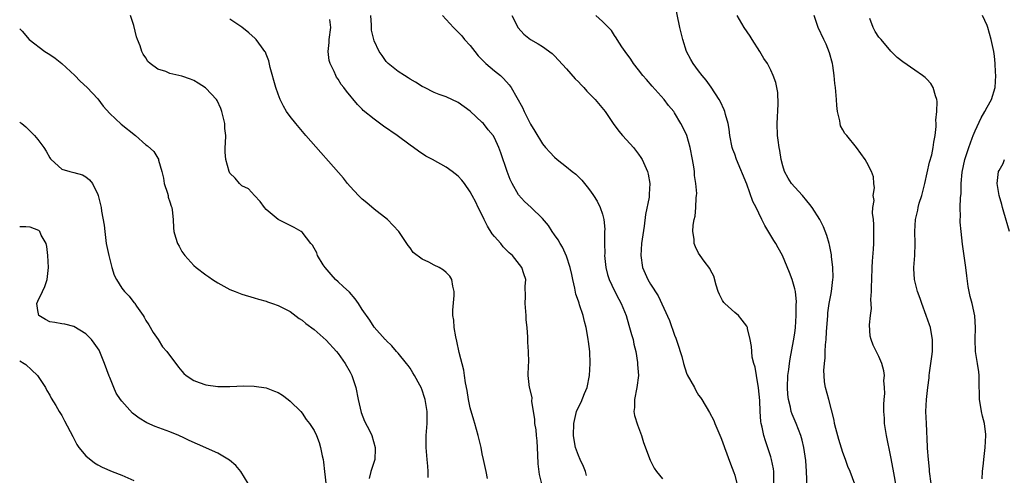
# Model space of a CAD drawing. Units: inches. Extents: x 2565000 to 2568000, y 1548000 to 1551000.
# Drawn here: x 2565000 to 2565164, y 1549150 to 1549226 of the extents above; entities that cross this region are included whole.
import ezdxf

# ---------------------------------------------------------------- set-up
doc = ezdxf.new("R2010")
doc.units = ezdxf.units.IN
doc.header["$MEASUREMENT"] = 0
doc.layers.add('LD25651548_2ft', color=115, linetype='Continuous')

msp = doc.modelspace()

# ---------------------------------------------------------------- linework, layer by layer
at = {"layer": 'LD25651548_2ft'}
for points, elevation in [([(2565131.1, 1549147.1), (2565130.97, 1549151), (2565130.84, 1549152.84), (2565130.53, 1549155), (2565130.23, 1549156.23), (2565130, 1549157), (2565129.21, 1549159), (2565128.56, 1549160.56), (2565128.43, 1549161), (2565128.28, 1549161.72), (2565127.96, 1549163), (2565127.87, 1549163.87), (2565127.8, 1549165), (2565127.86, 1549167), (2565128, 1549168), (2565128.1, 1549169), (2565128.22, 1549169.78), (2565128.81, 1549172.81), (2565129, 1549174.07), (2565129.13, 1549175), (2565129.26, 1549177), (2565129.24, 1549178.76), (2565129.27, 1549179.27), (2565129.1, 1549181), (2565129, 1549181.48), (2565128.58, 1549183), (2565128.15, 1549184.16), (2565126.98, 1549187), (2565126.26, 1549188.26), (2565125.86, 1549189), (2565125.52, 1549189.52), (2565124.01, 1549192.01), (2565123.54, 1549193), (2565123, 1549194.05), (2565122.55, 1549195), (2565122.03, 1549196.03), (2565121, 1549198.89), (2565119.3, 1549203), (2565119, 1549203.88), (2565118.7, 1549204.7), (2565118.61, 1549205), (2565118.2, 1549207), (2565118.07, 1549208.07), (2565117.9, 1549209), (2565117.47, 1549210.53), (2565117.36, 1549211), (2565117.26, 1549211.26), (2565116.62, 1549212.62), (2565116.4, 1549213), (2565115.06, 1549215.06), (2565114.25, 1549216.25), (2565113.6, 1549217), (2565113, 1549217.77), (2565112.09, 1549219), (2565111.69, 1549219.69), (2565110.99, 1549221), (2565110.35, 1549223), (2565109.87, 1549225), (2565109.06, 1549229.06)], 7490), ([(2565068, 1549150), (2565068, 1549151), (2565067.92, 1549151.92), (2565067.84, 1549153), (2565067.66, 1549155), (2565067.68, 1549157), (2565067.81, 1549159), (2565067.84, 1549159.84), (2565067.83, 1549161), (2565067.5, 1549163), (2565067.36, 1549163.36), (2565067, 1549164.55), (2565066.81, 1549165), (2565066.59, 1549165.41), (2565065.71, 1549167), (2565065.44, 1549167.44), (2565065, 1549168.24), (2565064.67, 1549168.67), (2565064.38, 1549169), (2565063, 1549170.76), (2565062.74, 1549171), (2565061.95, 1549171.95), (2565061, 1549172.82), (2565060.93, 1549172.93), (2565060.85, 1549173), (2565059, 1549175.05), (2565058.25, 1549176.25), (2565057, 1549178), (2565056.38, 1549179), (2565055.81, 1549179.81), (2565054.88, 1549180.88), (2565053.86, 1549181.86), (2565053, 1549182.6), (2565052.58, 1549183), (2565051.85, 1549183.85), (2565050.84, 1549185), (2565050.53, 1549185.47), (2565049.59, 1549187), (2565049.44, 1549187.44), (2565049, 1549188.24), (2565048.71, 1549188.71), (2565048.46, 1549189), (2565047, 1549190.89), (2565046.85, 1549191), (2565045.66, 1549191.66), (2565043, 1549193.02), (2565041, 1549194.7), (2565040.72, 1549195), (2565040.02, 1549196.02), (2565039.06, 1549197), (2565038.1, 1549198.1), (2565037, 1549198.62), (2565036.6, 1549199), (2565035.89, 1549199.89), (2565035, 1549200.71), (2565034.84, 1549201), (2565034.29, 1549203), (2565034.22, 1549204.22), (2565034.21, 1549205), (2565034.28, 1549205.72), (2565034.29, 1549207), (2565034.17, 1549208.17), (2565034.16, 1549209), (2565033.67, 1549211), (2565033.49, 1549211.49), (2565032.84, 1549212.84), (2565032.73, 1549213), (2565031, 1549214.87), (2565030.93, 1549214.93), (2565029.72, 1549215.72), (2565029, 1549216.15), (2565028.41, 1549216.41), (2565027, 1549216.91), (2565025, 1549217.35), (2565024.35, 1549217.65), (2565023, 1549218.08), (2565021.7, 1549219), (2565021.32, 1549219.32), (2565021, 1549219.93), (2565020.56, 1549220.56), (2565020.32, 1549221), (2565020.04, 1549221.96), (2565019.6, 1549223), (2565019.44, 1549223.44), (2565019, 1549225.33), (2565018.47, 1549227)], 7476), ([(2565077.87, 1549149.87), (2565077.62, 1549151), (2565077.21, 1549153), (2565077, 1549153.98), (2565076.8, 1549155), (2565076.33, 1549157), (2565075.75, 1549159), (2565075.56, 1549159.56), (2565075, 1549161.65), (2565074.72, 1549163), (2565074.5, 1549164.5), (2565074.21, 1549165.79), (2565074.06, 1549167), (2565073.91, 1549167.91), (2565073.16, 1549170.84), (2565072.74, 1549172.74), (2565072.57, 1549173.43), (2565072.3, 1549175), (2565072.24, 1549176.24), (2565072.11, 1549177), (2565072.08, 1549177.92), (2565072.32, 1549180.32), (2565072.31, 1549181), (2565072.08, 1549181.92), (2565071.95, 1549183), (2565071.59, 1549183.59), (2565071, 1549184.17), (2565070.54, 1549184.54), (2565069.82, 1549185), (2565069, 1549185.4), (2565068.08, 1549185.92), (2565067, 1549186.4), (2565065.51, 1549187.51), (2565065, 1549188.26), (2565064.67, 1549188.67), (2565063.12, 1549191), (2565061.24, 1549193), (2565059, 1549194.73), (2565057.77, 1549195.77), (2565057, 1549196.4), (2565056.37, 1549197), (2565055, 1549198.51), (2565054.58, 1549199), (2565053.88, 1549199.88), (2565047.65, 1549207), (2565045.94, 1549209), (2565045, 1549210.19), (2565044.43, 1549211), (2565043.88, 1549211.88), (2565043.36, 1549213), (2565043, 1549213.91), (2565042.62, 1549215), (2565041.68, 1549218.32), (2565041.46, 1549219.46), (2565041, 1549220.58), (2565040.89, 1549220.89), (2565040.82, 1549221), (2565040.24, 1549221.76), (2565039.34, 1549223), (2565039.18, 1549223.18), (2565038.13, 1549224.13), (2565037, 1549225.05), (2565035, 1549226.38)], 7478), ([(2565086.93, 1549148.93), (2565086.52, 1549150.52), (2565086.3, 1549152.3), (2565086.22, 1549153.78), (2565086.14, 1549156.14), (2565086.01, 1549157), (2565085.95, 1549157.95), (2565085.73, 1549159), (2565085.72, 1549159.72), (2565085.5, 1549161), (2565085.25, 1549162.75), (2565085.28, 1549163.28), (2565084.9, 1549164.9), (2565084.86, 1549165), (2565084.63, 1549167), (2565084.69, 1549168.69), (2565084.76, 1549169.24), (2565084.69, 1549171), (2565084.56, 1549172.56), (2565084.58, 1549173.42), (2565084.47, 1549175), (2565084.31, 1549176.31), (2565084.28, 1549177), (2565084.13, 1549179), (2565084.2, 1549180.2), (2565084.15, 1549181.85), (2565084.23, 1549183), (2565083.93, 1549183.93), (2565083.59, 1549185), (2565082.03, 1549187), (2565081.48, 1549187.48), (2565080.48, 1549188.48), (2565080.06, 1549189), (2565079, 1549190.2), (2565078.64, 1549190.64), (2565077.88, 1549191.88), (2565077.33, 1549193), (2565077, 1549193.71), (2565076.33, 1549195), (2565075.9, 1549195.9), (2565075.31, 1549197), (2565075, 1549197.63), (2565074.02, 1549199), (2565073.57, 1549199.57), (2565073, 1549200.24), (2565072, 1549201), (2565071, 1549201.71), (2565068.69, 1549203), (2565067.58, 1549203.58), (2565066.39, 1549204.39), (2565065.57, 1549205), (2565065, 1549205.37), (2565062.82, 1549207), (2565060.57, 1549208.57), (2565059, 1549209.71), (2565057.19, 1549211.19), (2565057, 1549211.38), (2565056.2, 1549212.2), (2565054.37, 1549214.37), (2565053.93, 1549215), (2565053.52, 1549215.52), (2565053, 1549216.38), (2565052.74, 1549216.74), (2565052.6, 1549217), (2565052.34, 1549217.66), (2565051.69, 1549219), (2565051.52, 1549219.52), (2565051.36, 1549221), (2565051.51, 1549222.49), (2565051.49, 1549223), (2565051.77, 1549225), (2565051.64, 1549226.36)], 7480), ([(2565094.36, 1549150.36), (2565094.15, 1549151), (2565093.84, 1549151.84), (2565093.28, 1549153), (2565093, 1549153.66), (2565092.51, 1549155), (2565092.27, 1549156.27), (2565092.2, 1549157), (2565092.23, 1549159), (2565092.68, 1549161), (2565093, 1549161.73), (2565093.44, 1549162.56), (2565094.01, 1549164.01), (2565094.44, 1549165), (2565094.83, 1549167), (2565094.94, 1549169), (2565094.88, 1549171), (2565094.69, 1549172.69), (2565094.64, 1549173), (2565094.41, 1549174.41), (2565094.27, 1549175), (2565094.02, 1549176.02), (2565093.77, 1549177), (2565093.2, 1549178.8), (2565093.09, 1549179.09), (2565093, 1549179.39), (2565092.57, 1549180.57), (2565092.41, 1549181.59), (2565092.05, 1549183), (2565091.87, 1549183.87), (2565091.6, 1549185), (2565091, 1549186.88), (2565090.37, 1549188.37), (2565089.96, 1549189), (2565089.62, 1549189.62), (2565089, 1549190.48), (2565088.64, 1549191), (2565087.99, 1549191.99), (2565087, 1549193.17), (2565085.13, 1549195), (2565084, 1549196), (2565083, 1549197.11), (2565081.95, 1549199), (2565081.65, 1549199.65), (2565081.15, 1549201), (2565080.1, 1549204.1), (2565079.76, 1549205), (2565079, 1549206.63), (2565078.78, 1549207), (2565077.97, 1549207.97), (2565077.17, 1549209), (2565077, 1549209.19), (2565075, 1549211.08), (2565073, 1549212.53), (2565071, 1549213.44), (2565069.84, 1549213.84), (2565069, 1549214.19), (2565067.36, 1549215), (2565067, 1549215.19), (2565065.89, 1549215.89), (2565065, 1549216.4), (2565064.64, 1549216.64), (2565064.03, 1549217), (2565063, 1549217.67), (2565061.32, 1549219), (2565061, 1549219.35), (2565060.32, 1549220.32), (2565059.82, 1549221), (2565059, 1549222.79), (2565058.92, 1549223), (2565058.58, 1549224.58), (2565058.54, 1549225), (2565058.58, 1549225.42), (2565058.46, 1549227)], 7482), ([(2565070.37, 1549227), (2565072.19, 1549225), (2565073, 1549224.25), (2565073.59, 1549223.59), (2565074.05, 1549223), (2565075, 1549222), (2565075.73, 1549221), (2565076.31, 1549220.31), (2565077, 1549219.63), (2565077.29, 1549219.29), (2565077.6, 1549219), (2565079, 1549217.79), (2565080, 1549217), (2565080.51, 1549216.51), (2565081.47, 1549215.47), (2565081.82, 1549215), (2565083.66, 1549211.66), (2565083.95, 1549211), (2565085, 1549208.91), (2565085.74, 1549207.74), (2565087, 1549205.61), (2565087.54, 1549205), (2565088.25, 1549204.25), (2565089, 1549203.4), (2565089.44, 1549203), (2565091, 1549201.79), (2565091.93, 1549201), (2565092.54, 1549200.54), (2565093.55, 1549199.55), (2565093.98, 1549199), (2565094.46, 1549198.46), (2565095, 1549197.74), (2565095.51, 1549197), (2565096.09, 1549196.09), (2565096.63, 1549195), (2565097, 1549193.91), (2565097.23, 1549193), (2565097.38, 1549191.38), (2565097.36, 1549191), (2565097.33, 1549190.67), (2565097.33, 1549189), (2565097.37, 1549187.37), (2565097.36, 1549187), (2565097.57, 1549185), (2565097.84, 1549183.84), (2565098.1, 1549183), (2565099, 1549181.11), (2565099.71, 1549179.71), (2565100.13, 1549179), (2565100.92, 1549177), (2565101.38, 1549175.38), (2565101.51, 1549175), (2565101.82, 1549173.82), (2565102.09, 1549173), (2565102.22, 1549172.22), (2565102.53, 1549171), (2565102.84, 1549169.16), (2565102.84, 1549168.84), (2565102.99, 1549167), (2565102.71, 1549165), (2565102.3, 1549163), (2565102.3, 1549161.7), (2565102.24, 1549161), (2565102.35, 1549160.35), (2565102.8, 1549158.8), (2565103.5, 1549157), (2565103.85, 1549155.85), (2565104.92, 1549152.92), (2565105.58, 1549151.58), (2565105.98, 1549151), (2565107, 1549149.78)], 7484), ([(2565081.91, 1549227), (2565082.95, 1549224.95), (2565083.89, 1549223.89), (2565084.99, 1549223), (2565086.3, 1549222.3), (2565087, 1549221.86), (2565088.65, 1549220.65), (2565089, 1549220.3), (2565091, 1549218.13), (2565092.47, 1549216.47), (2565093, 1549215.94), (2565093.44, 1549215.44), (2565093.87, 1549215), (2565094.4, 1549214.4), (2565095, 1549213.8), (2565095.77, 1549213), (2565097.44, 1549211), (2565098.77, 1549209), (2565099.74, 1549207.74), (2565100.35, 1549207), (2565101, 1549206.31), (2565102.15, 1549205), (2565103, 1549203.88), (2565103.36, 1549203.36), (2565103.58, 1549203), (2565104.48, 1549201), (2565104.58, 1549200.58), (2565104.9, 1549199), (2565104.78, 1549197.22), (2565104.78, 1549197), (2565104.75, 1549196.75), (2565104.17, 1549193.83), (2565103.92, 1549191.92), (2565103.5, 1549189), (2565103.37, 1549187), (2565103.65, 1549185), (2565104.54, 1549183), (2565105, 1549182.23), (2565106.27, 1549180.27), (2565108.16, 1549176.16), (2565109, 1549173.76), (2565109.22, 1549173.22), (2565109.73, 1549171.73), (2565109.91, 1549171), (2565110.18, 1549170.18), (2565110.46, 1549169), (2565111, 1549167.41), (2565111.12, 1549167.12), (2565112.29, 1549165), (2565112.52, 1549164.52), (2565113, 1549163.74), (2565113.33, 1549163.33), (2565113.55, 1549163), (2565114.82, 1549160.82), (2565115.51, 1549159.51), (2565115.69, 1549159), (2565116.17, 1549157.83), (2565116.7, 1549156.7), (2565117, 1549155.97), (2565117.33, 1549155), (2565118.31, 1549152.31), (2565118.87, 1549150.87), (2565119, 1549150.42), (2565119.37, 1549149)], 7486), ([(2565125.54, 1549149), (2565125.51, 1549151), (2565125.44, 1549151.44), (2565125.13, 1549153), (2565125, 1549153.45), (2565124.13, 1549156.13), (2565123.86, 1549157), (2565123.58, 1549158.42), (2565123.43, 1549159), (2565123.36, 1549159.36), (2565123.26, 1549161), (2565123.17, 1549162.83), (2565122.97, 1549164.97), (2565122.62, 1549167), (2565122.42, 1549168.42), (2565122.21, 1549169), (2565121.93, 1549170.07), (2565121.84, 1549171), (2565121.82, 1549171.82), (2565121.58, 1549173), (2565121.16, 1549174.84), (2565121.13, 1549175), (2565121, 1549175.26), (2565120.25, 1549176.25), (2565119.61, 1549177), (2565119, 1549177.51), (2565117.35, 1549179), (2565117.19, 1549179.19), (2565117, 1549179.5), (2565116.49, 1549180.49), (2565116.28, 1549181), (2565115.92, 1549182.08), (2565115.55, 1549183.55), (2565115, 1549184.55), (2565114.87, 1549184.87), (2565113.92, 1549186.08), (2565113.25, 1549187), (2565113, 1549187.41), (2565112.48, 1549188.48), (2565112.28, 1549189), (2565112.26, 1549189.74), (2565112.05, 1549191), (2565112.07, 1549192.07), (2565112.24, 1549193), (2565112.41, 1549193.59), (2565112.54, 1549195), (2565112.61, 1549196.61), (2565112.67, 1549197), (2565112.68, 1549197.32), (2565112.54, 1549199), (2565112.34, 1549200.34), (2565112.3, 1549201), (2565112.19, 1549201.81), (2565112, 1549203), (2565111.59, 1549205), (2565111.01, 1549207.01), (2565110.37, 1549208.37), (2565110.04, 1549209), (2565109, 1549210.81), (2565108.85, 1549211), (2565107.98, 1549211.98), (2565107.24, 1549213), (2565105.25, 1549215.25), (2565104.32, 1549216.32), (2565103.7, 1549217), (2565103, 1549217.94), (2565102.16, 1549219), (2565101.71, 1549219.71), (2565100.76, 1549221), (2565100.22, 1549221.78), (2565099.42, 1549223), (2565099.28, 1549223.28), (2565099, 1549223.66), (2565098.49, 1549224.49), (2565097, 1549225.99), (2565095.9, 1549227)], 7488), ([(2565139, 1549148.89), (2565138.2, 1549151), (2565137.84, 1549151.84), (2565137.45, 1549153), (2565137, 1549154.18), (2565136.33, 1549156.33), (2565135.81, 1549158.19), (2565135.62, 1549159), (2565135.54, 1549159.54), (2565134.66, 1549163), (2565134.14, 1549165), (2565133.97, 1549165.97), (2565133.9, 1549167), (2565133.86, 1549167.86), (2565133.94, 1549169), (2565134.06, 1549169.94), (2565134.08, 1549171), (2565134.13, 1549172.13), (2565134.22, 1549173), (2565134.28, 1549174.28), (2565134.48, 1549177), (2565134.53, 1549177.47), (2565134.75, 1549179), (2565135, 1549180.4), (2565135.12, 1549181), (2565135.35, 1549183), (2565135.37, 1549183.37), (2565135.34, 1549185), (2565135.14, 1549186.86), (2565135.13, 1549187.13), (2565134.79, 1549188.79), (2565134.72, 1549189), (2565134.34, 1549190.34), (2565133.77, 1549191.77), (2565133.15, 1549193), (2565131.92, 1549195), (2565131.52, 1549195.52), (2565131, 1549196.1), (2565130.28, 1549197), (2565129, 1549198.37), (2565128.48, 1549199), (2565127.88, 1549199.88), (2565127.29, 1549201), (2565127, 1549201.96), (2565126.73, 1549203), (2565126.49, 1549204.49), (2565126.38, 1549205), (2565126.25, 1549206.25), (2565126.13, 1549207), (2565126.1, 1549209), (2565126.24, 1549212.24), (2565126.18, 1549214.18), (2565126, 1549215), (2565125.85, 1549215.85), (2565125.43, 1549217), (2565125, 1549217.92), (2565124.44, 1549219), (2565123.86, 1549219.86), (2565123.2, 1549221), (2565121.92, 1549223), (2565121.58, 1549223.58), (2565120.6, 1549225), (2565119.41, 1549227)], 7492), ([(2565145.99, 1549147.99), (2565145.39, 1549151.39), (2565145, 1549153.43), (2565144.25, 1549157), (2565143.96, 1549159), (2565143.91, 1549159.91), (2565143.84, 1549161), (2565143.8, 1549162.2), (2565143.86, 1549163), (2565143.99, 1549163.99), (2565143.94, 1549165), (2565143.82, 1549166.18), (2565143.91, 1549167), (2565143.81, 1549167.81), (2565143.5, 1549169), (2565143, 1549170.2), (2565142.06, 1549172.06), (2565141.72, 1549173), (2565141.57, 1549173.57), (2565141.44, 1549175.44), (2565141.62, 1549177), (2565141.8, 1549178.2), (2565141.68, 1549179.68), (2565141.78, 1549181), (2565141.76, 1549181.76), (2565141.81, 1549183), (2565141.86, 1549185), (2565141.93, 1549186.07), (2565142.08, 1549188.08), (2565142.14, 1549189), (2565142.17, 1549190.17), (2565142.17, 1549192.17), (2565142.09, 1549193), (2565141.96, 1549194.04), (2565142.01, 1549195), (2565142.19, 1549196.19), (2565142.05, 1549197), (2565142.28, 1549198.28), (2565142.15, 1549199), (2565142.11, 1549200.11), (2565141.8, 1549201), (2565141, 1549202.5), (2565140.72, 1549203), (2565139.99, 1549203.99), (2565139.3, 1549205), (2565137.64, 1549207), (2565137.32, 1549207.32), (2565137, 1549207.96), (2565136.64, 1549208.64), (2565136.57, 1549209), (2565136.53, 1549209.47), (2565136.14, 1549211), (2565135.99, 1549211.99), (2565135.93, 1549213), (2565135.77, 1549215), (2565135.68, 1549215.68), (2565135.56, 1549217), (2565135.32, 1549218.68), (2565135.26, 1549219), (2565134.81, 1549220.81), (2565134.24, 1549222.24), (2565133.83, 1549223), (2565132.92, 1549225), (2565132.25, 1549227)], 7494), ([(2565151.69, 1549149), (2565151.44, 1549151), (2565151.42, 1549151.42), (2565151.24, 1549153), (2565151.11, 1549154.89), (2565151.11, 1549155.11), (2565150.9, 1549159), (2565150.84, 1549161), (2565150.94, 1549163), (2565151.15, 1549165), (2565151.36, 1549166.64), (2565151.38, 1549167), (2565151.43, 1549167.43), (2565151.82, 1549170.18), (2565151.92, 1549171), (2565151.95, 1549173), (2565151.69, 1549174.31), (2565151.57, 1549175), (2565151.44, 1549175.44), (2565150.89, 1549177), (2565150.14, 1549179), (2565149.87, 1549179.87), (2565149.45, 1549181), (2565148.95, 1549183), (2565148.84, 1549184.84), (2565148.83, 1549185), (2565148.97, 1549187), (2565149.06, 1549189), (2565148.99, 1549191), (2565149.07, 1549193), (2565149.46, 1549194.54), (2565149.52, 1549195), (2565149.73, 1549195.73), (2565150.15, 1549197), (2565150.67, 1549199), (2565151.45, 1549202.55), (2565151.79, 1549203.79), (2565152.06, 1549205), (2565152.13, 1549205.87), (2565152.36, 1549207), (2565152.52, 1549208.52), (2565152.51, 1549209), (2565152.46, 1549209.54), (2565152.63, 1549211), (2565152.7, 1549212.7), (2565152.64, 1549213), (2565152.4, 1549213.6), (2565152.04, 1549215), (2565151.66, 1549215.66), (2565151, 1549216.37), (2565150.69, 1549216.69), (2565150.28, 1549217), (2565149, 1549217.87), (2565147, 1549219.26), (2565146.03, 1549220.03), (2565145, 1549221.06), (2565143.37, 1549223), (2565143.19, 1549223.19), (2565143, 1549223.42), (2565142.36, 1549224.36), (2565142.05, 1549225), (2565141.5, 1549226.5)], 7496), ([(2565160.21, 1549149.79), (2565160.25, 1549151), (2565160.41, 1549152.41), (2565160.45, 1549153), (2565160.71, 1549155), (2565160.81, 1549157), (2565160.8, 1549157.2), (2565160.56, 1549159), (2565160.23, 1549160.23), (2565160.09, 1549161), (2565159.93, 1549162.07), (2565159.76, 1549163), (2565159.68, 1549166.32), (2565159.7, 1549167), (2565159.64, 1549167.64), (2565159.44, 1549169), (2565159.1, 1549171), (2565159.04, 1549173), (2565159.11, 1549175), (2565158.96, 1549176.96), (2565158.51, 1549179), (2565158.2, 1549180.2), (2565158.02, 1549181), (2565157.86, 1549181.86), (2565157.62, 1549183.62), (2565157.45, 1549185), (2565156.92, 1549188.92), (2565156.67, 1549191), (2565156.54, 1549192.54), (2565156.53, 1549193), (2565156.56, 1549193.44), (2565156.55, 1549195), (2565156.6, 1549196.6), (2565156.68, 1549197.32), (2565156.72, 1549199), (2565156.89, 1549200.89), (2565157.32, 1549203), (2565157.5, 1549203.5), (2565157.95, 1549205), (2565158.55, 1549206.55), (2565158.69, 1549207), (2565159, 1549207.81), (2565160.03, 1549209.97), (2565160.63, 1549211), (2565161, 1549211.71), (2565161.72, 1549213), (2565162.34, 1549215), (2565162.47, 1549217), (2565162.43, 1549217.57), (2565162.36, 1549219), (2565162.22, 1549220.22), (2565162.12, 1549221), (2565161.69, 1549223), (2565161.13, 1549225), (2565161, 1549225.35), (2565160.23, 1549227)], 7498), ([(2565000, 1549224.8), (2565000.41, 1549224.41), (2565001.6, 1549223), (2565004.18, 1549221), (2565005, 1549220.53), (2565005.9, 1549219.9), (2565007.02, 1549219.02), (2565009.2, 1549217), (2565010.08, 1549216.08), (2565011.23, 1549215), (2565013, 1549213.1), (2565013.89, 1549211.89), (2565015, 1549210.66), (2565016.88, 1549208.88), (2565019.26, 1549207), (2565021, 1549205.44), (2565021.26, 1549205.26), (2565022.32, 1549204.32), (2565023, 1549203.21), (2565023.09, 1549203.09), (2565023.13, 1549202.87), (2565023.64, 1549201), (2565023.91, 1549199.91), (2565024.07, 1549199), (2565024.58, 1549197.42), (2565024.69, 1549197), (2565024.73, 1549196.73), (2565025, 1549195.95), (2565025.22, 1549195.22), (2565025.32, 1549195), (2565025.4, 1549194.6), (2565025.56, 1549193), (2565025.61, 1549191.61), (2565025.66, 1549191), (2565025.91, 1549190.09), (2565026.24, 1549189), (2565026.54, 1549188.54), (2565027, 1549187.67), (2565027.46, 1549187), (2565029, 1549185.32), (2565029.38, 1549185), (2565031, 1549183.8), (2565031.47, 1549183.47), (2565032.11, 1549183), (2565033, 1549182.47), (2565035, 1549181.37), (2565035.85, 1549181), (2565037, 1549180.59), (2565039, 1549179.98), (2565039.72, 1549179.72), (2565041, 1549179.38), (2565041.27, 1549179.27), (2565042.1, 1549179), (2565043, 1549178.67), (2565045, 1549177.65), (2565046.53, 1549176.53), (2565047, 1549176.23), (2565047.65, 1549175.65), (2565049, 1549174.65), (2565051, 1549172.92), (2565052.73, 1549171), (2565053, 1549170.68), (2565054.18, 1549169), (2565055, 1549167.55), (2565055.29, 1549167), (2565055.93, 1549165), (2565056.31, 1549163), (2565056.83, 1549160.83), (2565057.41, 1549159.42), (2565058.28, 1549157.72), (2565058.62, 1549157), (2565059.18, 1549155), (2565059.19, 1549154.81), (2565059.1, 1549153), (2565058.47, 1549151), (2565058.17, 1549149.83)], 7474), ([(2565000, 1549209.25), (2565000.33, 1549209), (2565001, 1549208.47), (2565002.44, 1549207), (2565003, 1549206.33), (2565004.03, 1549205), (2565004.39, 1549204.39), (2565005, 1549203.31), (2565005.12, 1549203.12), (2565005.23, 1549203), (2565007, 1549201.4), (2565008.33, 1549201), (2565009, 1549200.86), (2565010.43, 1549200.43), (2565011, 1549200.1), (2565011.62, 1549199.62), (2565012.12, 1549199), (2565013, 1549197.2), (2565013.08, 1549197), (2565013.46, 1549195.46), (2565013.54, 1549195), (2565013.62, 1549194.38), (2565014.05, 1549192.05), (2565014.16, 1549191), (2565014.42, 1549189), (2565014.81, 1549187), (2565015.34, 1549185), (2565015.75, 1549183.75), (2565016.1, 1549183), (2565017, 1549181.56), (2565017.44, 1549181), (2565018.21, 1549180.21), (2565019, 1549179.19), (2565019.1, 1549179.1), (2565019.17, 1549179), (2565019.45, 1549178.55), (2565020.53, 1549177), (2565020.71, 1549176.71), (2565021, 1549176.19), (2565021.47, 1549175.47), (2565022.2, 1549174.2), (2565023.03, 1549173), (2565023.78, 1549171.78), (2565024.48, 1549171), (2565026.41, 1549168.41), (2565027, 1549167.72), (2565027.34, 1549167.34), (2565027.68, 1549167), (2565029, 1549166.16), (2565029.85, 1549165.85), (2565031, 1549165.47), (2565033, 1549165.19), (2565035, 1549165.2), (2565037.29, 1549165.29), (2565039, 1549165.26), (2565041, 1549164.94), (2565042.42, 1549164.42), (2565043, 1549164.16), (2565043.72, 1549163.72), (2565044.68, 1549163), (2565045, 1549162.73), (2565046.78, 1549161), (2565047, 1549160.73), (2565047.7, 1549159.7), (2565048.21, 1549159), (2565049, 1549157.85), (2565049.38, 1549157), (2565049.83, 1549155.83), (2565050.09, 1549155), (2565050.37, 1549153.63), (2565050.51, 1549153), (2565050.55, 1549152.55), (2565050.74, 1549151), (2565051, 1549148.62)], 7472), ([(2565164.73, 1549191), (2565163.79, 1549194.21), (2565163.58, 1549195), (2565163.49, 1549195.49), (2565163.01, 1549197), (2565162.7, 1549199), (2565162.92, 1549201), (2565163, 1549201.17), (2565163.67, 1549202.33), (2565163.9, 1549203)], 7500), ([(2565038.04, 1549149), (2565036.8, 1549151), (2565035.99, 1549151.99), (2565034.92, 1549152.92), (2565033, 1549154.06), (2565029.59, 1549155.59), (2565028.18, 1549156.18), (2565027, 1549156.77), (2565026.83, 1549156.83), (2565026.48, 1549157), (2565025, 1549157.63), (2565022.53, 1549158.53), (2565021.15, 1549159.15), (2565019.88, 1549159.88), (2565018.75, 1549160.75), (2565017, 1549162.71), (2565016.78, 1549163), (2565016.07, 1549164.07), (2565015.66, 1549165), (2565015, 1549166.7), (2565014.9, 1549166.9), (2565014.14, 1549169), (2565013.21, 1549171.21), (2565012.42, 1549172.42), (2565011.93, 1549173), (2565011, 1549173.98), (2565009, 1549175.16), (2565007.54, 1549175.55), (2565007, 1549175.61), (2565005.87, 1549175.87), (2565005, 1549175.97), (2565004.32, 1549176.32), (2565003.19, 1549177), (2565003, 1549177.82), (2565002.87, 1549179), (2565003, 1549179.39), (2565003.81, 1549181), (2565004.17, 1549181.83), (2565004.57, 1549183), (2565004.79, 1549185), (2565004.71, 1549187), (2565004.5, 1549188.5), (2565004.39, 1549189), (2565003.59, 1549190.41), (2565003.34, 1549191), (2565003.19, 1549191.19), (2565001.75, 1549191.75), (2565001, 1549191.81), (2565000, 1549191.76)], 7470), ([(2565000, 1549169.47), (2565000.77, 1549169), (2565001, 1549168.82), (2565001.96, 1549167.96), (2565002.96, 1549167), (2565004.29, 1549165), (2565004.53, 1549164.53), (2565005, 1549163.74), (2565005.25, 1549163.25), (2565005.99, 1549162.01), (2565006.57, 1549161), (2565007, 1549160.33), (2565007.47, 1549159.47), (2565008.82, 1549156.82), (2565009, 1549156.51), (2565009.52, 1549155.52), (2565009.86, 1549155), (2565011, 1549153.62), (2565012.44, 1549152.44), (2565013, 1549152.14), (2565013.72, 1549151.72), (2565015.4, 1549151), (2565017, 1549150.39), (2565019, 1549149.54)], 7468)]:
    msp.add_lwpolyline(points, dxfattribs=dict(at, elevation=elevation))

doc.saveas('drawing.dxf')
